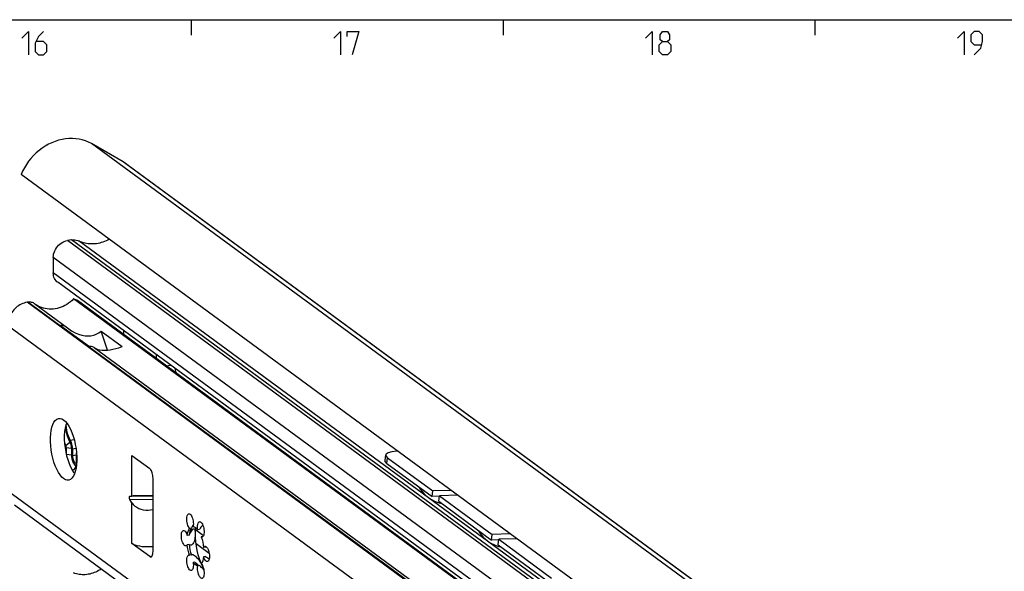
# Model space of a CAD drawing. Extents: x 0 to 1016, y 0 to 594.
# Drawn here: x 628 to 754, y 513 to 584 of the extents above; entities that cross this region are included whole.
import ezdxf

# ---------------------------------------------------------------- set-up
doc = ezdxf.new("R2010")
doc.units = 0
doc.header["$LTSCALE"] = 46.255
doc.header["$MEASUREMENT"] = 0
doc.layers.get('0').update_dxf_attribs({"linetype": 'CONTINUOUS'})

msp = doc.modelspace()

# ---------------------------------------------------------------- linework, layer by layer
at = {"color": 4, "linetype": 'Continuous'}
msp.add_line((10, 584), (831, 584), dxfattribs=at)
at = {"color": 2, "linetype": 'Continuous'}
for p, q in [((650, 584), (650, 582)), ((690, 584), (690, 582)), ((730, 584), (730, 582))]:
    msp.add_line(p, q, dxfattribs=at)
at = {"color": 9, "linetype": 'Continuous'}
for p, q in [((806.25294, 444.13973), (637.20563, 568.12994)), ((810.3469, 441.82045), (641.2996, 565.81065)), ((796.83745, 436.36487), (634.12942, 555.70545)), ((797.36711, 436.44935), (634.65908, 555.78992)), ((798.33802, 436.31185), (635.62999, 555.65242)), ((795.02484, 434.1964), (632.31681, 553.53698)), ((795.02484, 432.22305), (632.31681, 551.56362)), ((797.99892, 423.80978), (628.95162, 547.79998)), ((798.09622, 423.82529), (629.04891, 547.8155)), ((795.50657, 420.82812), (626.45927, 544.81833)), ((633.93125, 529.44177), (634.45481, 529.90541)), ((633.98761, 529.22323), (634.65208, 529.14052)), ((634.49705, 530.14023), (634.99932, 530.22033)), ((634.77886, 529.04752), (635.22785, 529.11913)), ((634.02028, 528.35333), (634.65208, 528.27468)), ((634.77886, 528.18169), (635.29773, 528.26444)), ((642.41311, 522.98236), (642.41311, 528.18337)), ((675.11446, 527.17695), (675.20059, 527.88977)), ((795.50657, 399.68504), (626.45927, 523.67525)), ((645.10941, 522.92118), (642.14453, 522.95925)), ((645.10941, 522.4871), (642.14453, 522.52517)), ((642.41311, 516.90706), (642.41311, 522.10807)), ((651.57033, 517.9013), (650.55725, 518.64435)), ((644.68679, 515.23939), (644.97553, 515.28544))]:
    msp.add_line(p, q, dxfattribs=at)
at = {"color": 7, "linetype": 'Continuous'}
for p, q in [((641.2996, 565.81065), (637.20563, 568.12994)), ((641.63967, 565.59071), (810.36097, 441.83962)), ((795.11547, 441.73421), (628.18125, 564.17454)), ((634.65908, 555.78992), (634.12942, 555.70545)), ((632.31681, 553.53698), (632.31681, 551.56362)), ((795.59161, 431.03179), (632.88358, 550.37236)), ((693.76767, 505.08264), (634.93152, 548.23687)), ((635.43172, 548.01721), (634.93152, 548.23687)), ((629.04891, 547.8155), (628.95162, 547.79998)), ((629.93606, 547.61549), (634.15121, 544.52383)), ((693.97348, 505.07891), (635.43172, 548.01721)), ((633.24183, 544.8492), (636.94787, 542.13095)), ((634.14921, 544.52497), (634.31046, 544.40466)), ((639.27956, 541.68304), (638.46439, 544.09346)), ((638.46439, 544.09346), (641.1509, 542.123)), ((641.32272, 544.18256), (641.32272, 543.69637)), ((637.55422, 542.02784), (798.98337, 423.62529)), ((645.5489, 540.59662), (645.5489, 541.0828)), ((646.79451, 539.68301), (647.33897, 539.76984)), ((633.80732, 529.66316), (633.93125, 529.44177)), ((633.98761, 529.22323), (633.98761, 528.49672)), ((634.65208, 529.14052), (634.65208, 528.27468)), ((634.77886, 529.04752), (634.77886, 528.18169)), ((635.29773, 527.39647), (635.29773, 528.53809)), ((642.41311, 528.18337), (644.68679, 526.5157)), ((674.88002, 527.53761), (674.96615, 528.25044)), ((675.11446, 527.17695), (680.90433, 522.93028)), ((645.10941, 515.86911), (645.10941, 525.26603)), ((642.14453, 522.95925), (642.41311, 522.98236)), ((680.90433, 522.93028), (680.99046, 523.64311)), ((681.83753, 522.95552), (680.90433, 522.93028)), ((681.74957, 522.31033), (681.8357, 523.02316)), ((627.32518, 521.85527), (796.37248, 397.86506)), ((642.41311, 522.10807), (642.14453, 522.52517)), ((681.31226, 522.30078), (681.80153, 522.12279)), ((681.74957, 522.31033), (688.51146, 517.35072)), ((681.80153, 522.12279), (682.10379, 522.05053)), ((650.28034, 519.32397), (650.13171, 519.07198)), ((649.73057, 517.97028), (649.50399, 517.93414)), ((650.02309, 518.8823), (649.79652, 518.84616)), ((650.02309, 518.8823), (649.98028, 518.81552)), ((651.06761, 518.70602), (650.84103, 518.66988)), ((651.47006, 517.77008), (651.3005, 517.74304)), ((688.51146, 517.35072), (688.59759, 518.06355)), ((644.68679, 515.23939), (642.41311, 516.90706)), ((649.73057, 516.7906), (649.50399, 516.75446)), ((652.31431, 515.63217), (650.63993, 516.86027)), ((651.93053, 516.5015), (651.8196, 516.43804)), ((689.44465, 517.37596), (688.51146, 517.35072)), ((688.91939, 516.72122), (689.40866, 516.54324)), ((689.3567, 516.73077), (689.44282, 517.4436)), ((689.3567, 516.73077), (696.11859, 511.77117)), ((689.40866, 516.54324), (689.71092, 516.47097)), ((650.02309, 515.44947), (649.79652, 515.41333)), ((651.8196, 516.43804), (651.59303, 516.40191)), ((651.8196, 515.25837), (651.59303, 515.22223)), ((650.48256, 514.52263), (650.25599, 514.48649)), ((650.70442, 514.2751), (650.77509, 514.21811)), ((650.86274, 514.16661), (650.72806, 514.28865)), ((650.77509, 514.21811), (650.92274, 514.1324)), ((651.06761, 514.09351), (650.84103, 514.05738)), ((650.92274, 514.1324), (651.06761, 514.09351)), ((651.31598, 514.33734), (651.25485, 514.473)), ((651.27484, 514.32565), (651.35239, 514.18637))]:
    msp.add_line(p, q, dxfattribs=at)
at = {"color": 3, "linetype": 'Continuous'}
for p, q in [((675.20059, 527.88977), (680.99046, 523.64311)), ((676.50792, 528.72864), (676.39155, 528.72549)), ((683.35434, 523.70704), (680.99046, 523.64311)), ((684.19958, 523.08709), (681.8357, 523.02316)), ((681.8357, 523.02316), (688.59759, 518.06355)), ((690.96147, 518.12748), (688.59759, 518.06355)), ((691.8067, 517.50753), (689.44282, 517.4436)), ((689.44282, 517.4436), (696.20472, 512.48399))]:
    msp.add_line(p, q, dxfattribs=at)
at = {"color": 5, "linetype": 'Continuous'}
for points in [[(628.28572, 581.64288), (629.14284, 582.49999), (629.14284, 579.49998)], [(631.07143, 582.49999), (630.42857, 581.85713), (630.00001, 581.00001), (630.00001, 579.92859), (630.42857, 579.49998), (631.07143, 579.49998), (631.49999, 579.92859), (631.49999, 580.78571), (631.07143, 581.21427), (630.14286, 581.21427)], [(668.28573, 581.64288), (669.14285, 582.49999), (669.14285, 579.49998)], [(670.00002, 581.85713), (670.00002, 582.49999), (671.5, 582.49999), (670.64283, 579.49998)], [(708.28569, 581.64288), (709.14286, 582.49999), (709.14286, 579.49998)], [(710.42859, 581.21427), (710.14283, 581.42857), (710.14283, 582.07144), (710.42859, 582.49999), (711.0714, 582.49999), (711.35716, 582.07144), (711.35716, 581.42857), (711.0714, 581.21427), (711.50001, 580.78571), (711.50001, 579.92859), (711.0714, 579.49998), (710.42859, 579.49998), (709.99998, 579.92859)], [(748.2857, 581.64288), (749.14287, 582.49999), (749.14287, 579.49998)], [(750.42855, 579.49998), (751.28572, 580.35715), (751.49997, 581.21427), (751.49997, 582.07144), (751.07141, 582.49999), (750.42855, 582.49999), (749.99999, 582.07144), (749.99999, 581.21427), (750.42855, 580.78571), (751.35712, 580.78571)], [(709.99998, 579.92859), (709.99998, 580.78571), (710.42859, 581.21427), (711.0714, 581.21427)]]:
    msp.add_lwpolyline(points, dxfattribs=at)
at = {"color": 7, "linetype": 'Continuous'}
for points in [[(637.20563, 568.12994), (636.83325, 568.32047), (636.44431, 568.47962), (636.0409, 568.60654), (635.62513, 568.70056), (635.19922, 568.76119), (634.76542, 568.7881), (634.32602, 568.78115), (633.88336, 568.74037), (633.43979, 568.66599), (632.99764, 568.5584), (632.55926, 568.41816), (632.12698, 568.24602), (631.70308, 568.04289), (631.28981, 567.80986), (630.88936, 567.54814), (630.50385, 567.25913), (630.13532, 566.94436), (629.78572, 566.60549), (629.45691, 566.24433), (629.15063, 565.86278), (628.8685, 565.46287), (628.61201, 565.04671), (628.38252, 564.61651), (628.18125, 564.17454)], [(641.63965, 565.59073), (641.57349, 565.63806), (641.2996, 565.81065)], [(632.31681, 553.53698), (632.3282, 553.74922), (632.36225, 553.96243), (632.41852, 554.17392), (632.49631, 554.38103), (632.59463, 554.58118), (632.71226, 554.77182), (632.84771, 554.95057), (632.99928, 555.11519), (633.16505, 555.26358), (633.34296, 555.3939), (633.53075, 555.50451), (633.72608, 555.594), (633.92647, 555.66126), (634.12942, 555.70545)], [(634.65908, 555.78992), (634.86348, 555.81053), (635.0656, 555.80688), (635.26197, 555.77907), (635.45119, 555.7273), (635.62999, 555.65242)], [(639.49381, 555.87718), (639.3061, 555.7765), (639.10291, 555.67911), (638.89687, 555.59174), (638.68848, 555.51461), (638.47826, 555.44792), (638.26672, 555.39181), (638.05437, 555.34644), (637.84174, 555.3119), (637.62933, 555.28829), (637.41767, 555.27566), (637.20727, 555.27405), (636.99865, 555.28345), (636.79232, 555.30384), (636.58878, 555.33518), (636.38852, 555.37738), (636.19204, 555.43035), (635.99982, 555.49395), (635.81231, 555.56804), (635.62999, 555.65242)], [(632.88361, 550.37235), (632.79462, 550.44379), (632.67271, 550.56579), (632.56685, 550.7036), (632.47836, 550.8555), (632.40835, 551.01957), (632.35771, 551.19376), (632.32706, 551.37588), (632.31681, 551.56362)], [(634.93152, 548.23687), (634.72611, 548.04275), (634.51063, 547.86182), (634.28609, 547.69489), (634.0535, 547.54273), (633.81394, 547.40604), (633.5685, 547.28544), (633.31831, 547.1815), (633.06451, 547.09467), (632.80826, 547.02537), (632.55075, 546.97391), (632.29315, 546.94052), (632.03665, 546.92536), (631.78241, 546.9285), (631.53161, 546.94992), (631.28539, 546.98953), (631.04488, 547.04714), (630.81118, 547.12249), (630.58537, 547.21524), (630.36848, 547.32496), (630.16151, 547.45114), (630.1326, 547.47134)], [(628.95162, 547.79998), (628.76536, 547.76305), (628.58015, 547.71188), (628.39702, 547.64674), (628.21698, 547.56801), (628.04106, 547.47613), (627.87023, 547.3716), (627.70544, 547.25502), (627.54763, 547.12704), (627.39766, 546.98837), (627.25639, 546.83978), (627.1246, 546.68211), (627.00302, 546.51625), (626.89234, 546.34311), (626.79318, 546.16366), (626.70609, 545.97892), (626.63156, 545.78991), (626.57, 545.59769), (626.52176, 545.40333), (626.48711, 545.20792), (626.46624, 545.01256), (626.45927, 544.81833)], [(629.93601, 547.61553), (629.86875, 547.6611), (629.76511, 547.71826), (629.65534, 547.76421), (629.5404, 547.79855), (629.42125, 547.82099), (629.29892, 547.83133), (629.17445, 547.8295), (629.04891, 547.8155)], [(634.14921, 544.52497), (633.98425, 544.63432), (633.78409, 544.73635), (633.59337, 544.80374), (633.41271, 544.84038), (633.24183, 544.8492)], [(634.31046, 544.40466), (634.66225, 544.16563), (635.11993, 543.91081), (635.56111, 543.72222), (635.98405, 543.59357), (636.38847, 543.51938), (636.77502, 543.49551), (637.14469, 543.5193), (637.4984, 543.58971), (637.83665, 543.70726), (638.15915, 543.87404), (638.46439, 544.09346)], [(637.55431, 542.02745), (637.47641, 542.07295), (637.36221, 542.11193), (637.23426, 542.13328), (637.09561, 542.13911), (636.94787, 542.13095)], [(637.64214, 541.96336), (637.78422, 541.87577), (638.03152, 541.77525), (638.30653, 541.70856), (638.60361, 541.67221), (638.91904, 541.6633), (639.2507, 541.67969), (639.5978, 541.72003), (639.96049, 541.78385), (640.33956, 541.87146), (640.73609, 541.98395), (641.1509, 542.123)], [(648.06361, 538.75217), (648.05938, 538.79978), (648.03529, 538.97552), (648.00296, 539.14987), (647.96516, 539.31056)], [(633.64378, 525.21844), (633.41359, 525.42228), (633.1877, 525.69234), (632.97029, 526.0236), (632.76544, 526.40987), (632.57694, 526.84397), (632.40832, 527.31781), (632.26271, 527.82256), (632.14283, 528.34882), (632.05091, 528.88678), (631.98866, 529.42643), (631.95725, 529.95771), (631.95725, 530.47073), (631.98866, 530.95592), (632.05091, 531.40425), (632.14283, 531.80738), (632.26271, 532.15778), (632.40832, 532.44893), (632.57694, 532.67541), (632.76544, 532.83301), (632.97029, 532.91877), (633.01373, 532.92726)], [(633.01373, 532.92726), (633.1877, 532.93111), (633.41359, 532.8698), (633.64378, 532.73598)], [(633.64378, 532.73598), (633.87397, 532.53213), (634.09986, 532.26207), (634.31727, 531.93082), (634.52212, 531.54454), (634.71062, 531.11044), (634.87924, 530.6366), (635.02485, 530.13185), (635.14473, 529.60559), (635.23665, 529.06763), (635.29889, 528.52798), (635.33031, 527.9967), (635.33031, 527.48369), (635.29889, 526.99849), (635.23665, 526.55016), (635.14473, 526.14704), (635.02485, 525.79664), (634.87924, 525.50548), (634.71062, 525.279), (634.52212, 525.12141), (634.31727, 525.03564), (634.27383, 525.02715)], [(635.06259, 525.90697), (635.00031, 525.98143), (634.78291, 526.31269), (634.57805, 526.69896), (634.38956, 527.13306), (634.22094, 527.6069), (634.07533, 528.11165), (633.95545, 528.63791), (633.86353, 529.17587), (633.80128, 529.71552), (633.76986, 530.2468), (633.76986, 530.75981), (633.80128, 531.24501), (633.86353, 531.69334), (633.95545, 532.09646), (634.03758, 532.33653)], [(633.86047, 531.67133), (633.86091, 531.66669), (633.9549, 531.16255), (634.08999, 530.68552), (634.25945, 530.25938), (634.45481, 529.90541)], [(633.94491, 532.05022), (633.9673, 531.77399), (634.02642, 531.4004), (634.11244, 531.03772), (634.22229, 530.69894), (634.35204, 530.39616), (634.49705, 530.14023)], [(633.98761, 529.22323), (633.98059, 529.30336), (633.96071, 529.38047), (633.93125, 529.44177)], [(634.65208, 529.14052), (634.63817, 529.34999), (634.59777, 529.56016), (634.53468, 529.75129), (634.45481, 529.90541)], [(634.77886, 529.04752), (634.77, 529.24549), (634.74377, 529.44816), (634.70129, 529.64702), (634.64433, 529.83373), (634.57528, 530.00047), (634.49705, 530.14023)], [(634.65208, 528.27468), (634.6672, 528.00822), (634.71153, 527.73774), (634.78205, 527.48166), (634.87395, 527.25746), (634.98097, 527.08039), (635.09582, 526.96253), (635.21068, 526.91191), (635.25093, 526.91946)], [(634.77886, 528.18169), (634.78807, 528.00627), (634.81517, 527.82754), (634.85857, 527.65587), (634.91577, 527.50126), (634.98343, 527.37267), (635.05762, 527.2776), (635.13403, 527.22155), (635.2139, 527.20856)], [(635.12584, 526.53906), (635.2227, 526.77463), (635.27869, 527.06186), (635.29773, 527.39647)], [(635.2139, 527.20856), (635.27588, 527.23713), (635.28963, 527.25413)], [(675.11446, 527.17695), (674.89829, 527.41862), (674.88141, 527.53759)], [(634.75405, 526.36711), (634.87496, 526.34469), (635.01479, 526.40531), (635.12584, 526.53906)], [(645.10941, 525.26603), (645.10299, 525.43392), (645.08393, 525.60612), (645.05279, 525.77741), (645.01054, 525.94258), (644.95845, 526.09661), (644.8981, 526.23482), (644.83134, 526.35301), (644.76018, 526.4476), (644.68679, 526.5157)], [(634.27383, 525.02715), (634.09986, 525.0233), (633.87397, 525.08461), (633.64378, 525.21844)], [(679.19635, 524.18303), (679.38876, 523.87801), (679.601, 523.5949), (679.84644, 523.31719), (680.10372, 523.06964), (680.43123, 522.80499)], [(642.14453, 522.52517), (642.11629, 522.5787), (642.09432, 522.63984), (642.07953, 522.70359), (642.07215, 522.76612), (642.07216, 522.82452), (642.07954, 522.87621), (642.09433, 522.91824), (642.11629, 522.94715), (642.14453, 522.95925)], [(645.10941, 522.99936), (645.10586, 522.99947), (644.79823, 523.00726), (644.48551, 523.01307), (644.17257, 523.01683), (643.86426, 523.01848), (643.56557, 523.01797), (643.28175, 523.01524), (643.01847, 523.01028), (642.78178, 523.00309), (642.57793, 522.99375), (642.41311, 522.98236)], [(680.43123, 522.80499), (680.8333, 522.5419), (681.31226, 522.30078)], [(642.41311, 522.10807), (642.57793, 521.89572), (642.78178, 521.70675), (643.01847, 521.5445), (643.28175, 521.41123), (643.56557, 521.30839), (643.86426, 521.2368), (644.17257, 521.1969), (644.48551, 521.18888), (644.79823, 521.21282), (645.10586, 521.26867), (645.10941, 521.26972)], [(649.79652, 518.84616), (649.71905, 518.9469), (649.64669, 519.07556), (649.58202, 519.22752), (649.52737, 519.39736), (649.48468, 519.57898), (649.45548, 519.7659), (649.44083, 519.95141), (649.44124, 520.12888), (649.45671, 520.29196), (649.48667, 520.4348), (649.53005, 520.55231), (649.5853, 520.64026), (649.65044, 520.69552), (649.7043, 520.71425)], [(649.7043, 520.71425), (649.72315, 520.71612), (649.80081, 520.70131), (649.88066, 520.65162), (649.95984, 520.56883), (650.03551, 520.4559), (650.10495, 520.31687), (650.1657, 520.15672), (650.21556, 519.98118), (650.25276, 519.79653), (650.27597, 519.60939), (650.28435, 519.42645), (650.27761, 519.25427), (650.25599, 519.09899)], [(650.13171, 519.07198), (650.07044, 518.96668), (650.02309, 518.8823)], [(650.25599, 519.09899), (650.40084, 519.06011), (650.54849, 518.97442), (650.69615, 518.84353), (650.84103, 518.66988)], [(650.84103, 518.66988), (650.81941, 518.85687), (650.81267, 519.03895), (650.82105, 519.20959), (650.84426, 519.36269), (650.88146, 519.49277), (650.93132, 519.59516), (650.99207, 519.66621), (651.06151, 519.70336), (651.07773, 519.70682)], [(651.48961, 519.27848), (651.39237, 519.17447), (651.26014, 519.00985), (651.15327, 518.85457), (651.06761, 518.70602)], [(651.07773, 519.70682), (651.13718, 519.70529), (651.21636, 519.67194), (651.29621, 519.60449), (651.37387, 519.50537), (651.44658, 519.37812), (651.51172, 519.2273), (651.56697, 519.05829), (651.61035, 518.87716), (651.64031, 518.69036), (651.65578, 518.5046), (651.65619, 518.32653), (651.64154, 518.16251), (651.61234, 518.01842), (651.56965, 517.89941), (651.515, 517.80976)], [(649.33246, 516.5981), (649.30952, 516.59612), (649.23168, 516.61283), (649.1518, 516.66435), (649.07274, 516.74884), (648.99734, 516.86328), (648.9283, 517.00358), (648.86809, 517.1647), (648.81886, 517.3409), (648.78238, 517.52585), (648.75996, 517.71294), (648.75238, 517.89547), (648.75994, 518.06691), (648.78235, 518.22113), (648.81881, 518.35259), (648.86802, 518.45661), (648.92822, 518.52946), (648.99725, 518.56852), (649.01747, 518.5731)], [(649.01747, 518.5731), (649.07265, 518.5724), (649.1517, 518.54096), (649.2316, 518.47532), (649.30946, 518.37785), (649.38252, 518.25201), (649.44814, 518.10232), (649.50399, 517.93414)], [(649.50399, 517.93414), (649.5502, 518.21294), (649.61522, 518.46086), (649.69785, 518.67327), (649.79652, 518.84616)], [(649.98028, 518.81552), (649.92442, 518.70939), (649.84179, 518.49697), (649.77677, 518.24904), (649.73057, 517.97028)], [(649.73057, 517.97028), (649.79454, 518.10666), (649.86541, 518.24206), (649.94403, 518.37725), (650.03082, 518.5099), (650.12458, 518.6322), (650.21822, 518.72655), (650.30052, 518.77577), (650.32255, 518.78126)], [(650.32255, 518.78126), (650.36704, 518.77833), (650.41888, 518.74065), (650.45797, 518.67013), (650.4862, 518.57366), (650.50518, 518.45688), (650.5161, 518.32404), (650.51968, 518.17812), (650.51617, 518.02118), (650.50532, 517.85493), (650.48641, 517.68127), (650.45827, 517.50297), (650.41929, 517.3243), (650.36756, 517.15141), (650.30127, 516.99294), (650.21884, 516.85869), (650.1249, 516.76333), (650.03093, 516.7131), (649.98673, 516.70243)], [(651.25485, 514.473), (651.07613, 514.95258), (650.9194, 515.46492), (650.78733, 516.00126), (650.6822, 516.55241), (650.60579, 517.10895), (650.55941, 517.66135), (650.54387, 518.20017), (650.55941, 518.71618), (650.58135, 518.94529)], [(651.3005, 517.74304), (651.39917, 517.42542), (651.4818, 517.0918), (651.54682, 516.74849), (651.59303, 516.40191)], [(651.39272, 517.7318), (651.37797, 517.73015), (651.3005, 517.74304)], [(651.515, 517.80976), (651.45033, 517.75266), (651.39272, 517.7318)], [(686.80348, 518.60347), (686.99588, 518.29845), (687.20812, 518.01534), (687.45357, 517.73763), (687.71085, 517.49008), (688.03836, 517.22543)], [(645.10941, 516.4978), (644.81754, 516.47294), (644.4543, 516.46274), (644.091, 516.47272), (643.73718, 516.50264), (643.40211, 516.55171), (643.09457, 516.61864), (642.82265, 516.70168), (642.5935, 516.79866), (642.41311, 516.90706)], [(649.50399, 516.75446), (649.44816, 516.66823), (649.38256, 516.61481), (649.33246, 516.5981)], [(649.79652, 515.41333), (649.69786, 515.73092), (649.61524, 516.06452), (649.55021, 516.40781), (649.50399, 516.75446)], [(649.73057, 516.7906), (649.77677, 516.44407), (649.84179, 516.10075), (649.92442, 515.76712), (650.02309, 515.44947)], [(649.98673, 516.70243), (649.94435, 516.6993), (649.86573, 516.71133), (649.79471, 516.74275), (649.73057, 516.7906)], [(651.59303, 516.40191), (651.64886, 516.48814), (651.71446, 516.54156), (651.76456, 516.55827)], [(651.76456, 516.55827), (651.7875, 516.56025), (651.86534, 516.54354), (651.94522, 516.49203), (652.02428, 516.40753), (652.09968, 516.29309), (652.16872, 516.15279), (652.22893, 515.99167), (652.27816, 515.81548), (652.31464, 515.63053), (652.33706, 515.44344), (652.34464, 515.2609), (652.33708, 515.08946), (652.31468, 514.93525), (652.27821, 514.80378), (652.229, 514.69976), (652.1688, 514.62692), (652.09977, 514.58786), (652.07955, 514.58327)], [(688.03836, 517.22543), (688.44042, 516.96235), (688.91939, 516.72122)], [(644.68679, 515.23939), (644.76018, 515.19984), (644.83134, 515.19004), (644.84426, 515.19157)], [(644.84426, 515.19157), (644.8981, 515.2103), (644.95845, 515.25999), (645.01054, 515.33761), (645.05279, 515.44079), (645.08393, 515.56641), (645.10299, 515.71064), (645.10941, 515.86911)], [(650.01929, 513.44956), (649.95984, 513.45108), (649.88066, 513.48443), (649.80081, 513.55188), (649.72315, 513.65101), (649.65044, 513.77825), (649.5853, 513.92907), (649.53005, 514.09808), (649.48667, 514.27922), (649.45671, 514.46601), (649.44124, 514.65177), (649.44083, 514.82985), (649.45548, 514.99387), (649.48468, 515.13796), (649.52737, 515.25696), (649.58202, 515.34661), (649.64669, 515.40372), (649.7043, 515.42457)], [(649.7043, 515.42457), (649.71905, 515.42622), (649.79652, 515.41333)], [(650.02309, 515.44947), (650.07043, 515.47858), (650.10956, 515.48921)], [(650.10956, 515.48921), (650.13169, 515.49164), (650.20905, 515.4852), (650.30584, 515.45271), (650.42541, 515.38442), (650.56379, 515.27429), (650.7064, 515.13153), (650.84246, 514.97123), (650.96849, 514.80388), (651.08292, 514.63718), (651.18505, 514.47663), (651.27484, 514.32565)], [(651.59303, 515.22223), (651.54684, 514.9435), (651.48182, 514.69558), (651.39919, 514.48315), (651.3005, 514.31021)], [(652.07955, 514.58327), (652.02437, 514.58398), (651.94532, 514.61541), (651.86542, 514.68105), (651.78756, 514.77853), (651.7145, 514.90436), (651.64888, 515.05405), (651.59303, 515.22223)], [(651.8196, 515.25837), (651.95999, 515.15458), (652.12198, 515.05631), (652.31034, 514.9637), (652.31837, 514.96064)], [(650.25599, 514.48649), (650.27761, 514.2995), (650.28435, 514.11742), (650.27597, 513.94678), (650.25276, 513.79368), (650.21556, 513.6636), (650.1657, 513.56121), (650.10495, 513.49017), (650.03551, 513.45301), (650.01929, 513.44956)], [(650.84103, 514.05738), (650.69619, 514.09626), (650.54854, 514.18195), (650.40089, 514.31283), (650.25599, 514.48649)], [(650.48256, 514.52263), (650.62743, 514.349), (650.70442, 514.2751)], [(650.72806, 514.28865), (650.60179, 514.40675), (650.48256, 514.52263)], [(651.39272, 512.44212), (651.37387, 512.44025), (651.29621, 512.45506), (651.21636, 512.50475), (651.13718, 512.58754), (651.06151, 512.70047), (650.99207, 512.8395), (650.93132, 512.99965), (650.88146, 513.17519), (650.84426, 513.35984), (650.82105, 513.54698), (650.81267, 513.72992), (650.81941, 513.90211), (650.84103, 514.05738)], [(651.06761, 514.09351), (651.15322, 514.0023), (651.26004, 513.89849), (651.39221, 513.77828), (651.55541, 513.63773), (651.60832, 513.59449)], [(651.3005, 514.31021), (651.37797, 514.20947), (651.45033, 514.08081), (651.515, 513.92885), (651.56965, 513.75901), (651.61234, 513.57739), (651.64154, 513.39047), (651.65619, 513.20496), (651.65578, 513.02749), (651.64031, 512.86441), (651.61035, 512.72157), (651.56697, 512.60407), (651.51172, 512.51611), (651.44658, 512.46085), (651.39272, 512.44212)], [(651.35239, 514.18637), (651.41772, 514.06016), (651.47042, 513.9483), (651.50943, 513.85247), (651.53285, 513.7751), (651.53784, 513.7196), (651.5206, 513.69032), (651.51166, 513.68755)], [(651.52191, 513.90737), (651.4525, 514.03439), (651.36743, 514.22318)], [(638.49168, 513.66503), (638.4895, 513.66345), (638.31349, 513.54797), (638.13339, 513.44131), (637.94967, 513.34374), (637.76282, 513.25552), (637.57333, 513.17689), (637.3817, 513.10805), (637.18842, 513.04919), (636.99402, 513.00045), (636.79899, 512.96196), (636.60386, 512.93383), (636.40913, 512.91614), (636.21531, 512.90892), (636.02292, 512.91219), (635.83247, 512.92595), (635.64444, 512.95016), (635.45934, 512.98476), (635.27765, 513.02966), (635.09986, 513.08473), (634.92642, 513.14984)]]:
    msp.add_lwpolyline(points, dxfattribs=at)
at = {"color": 3, "linetype": 'Continuous'}
for points in [[(676.39155, 528.72549), (675.7506, 528.66909), (675.26989, 528.54076), (675.00974, 528.35821), (674.96753, 528.25041)], [(674.96753, 528.25041), (674.98442, 528.13145), (675.20059, 527.88977)]]:
    msp.add_lwpolyline(points, dxfattribs=at)

doc.saveas('drawing.dxf')
